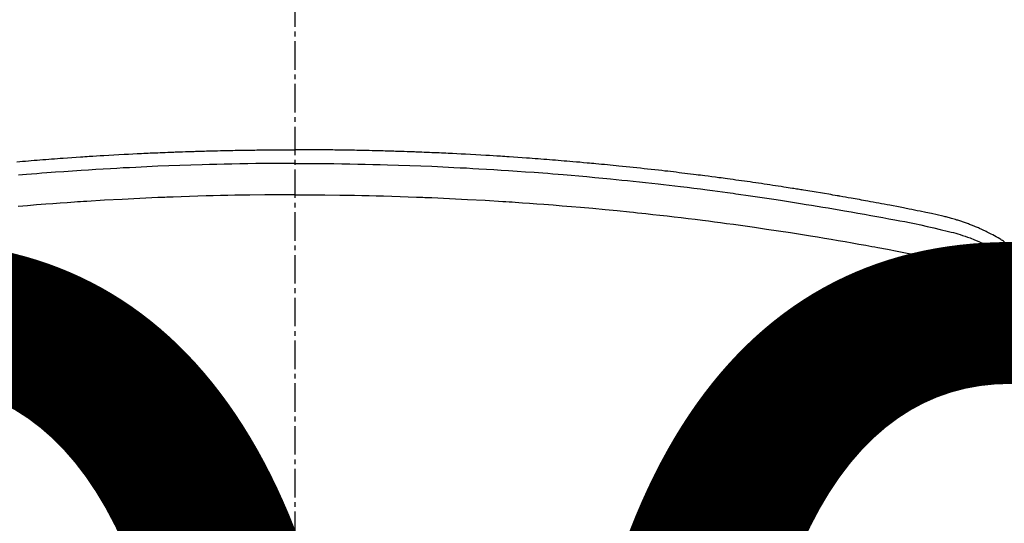
# Model space of a CAD drawing. Units: millimetres. Extents: x -109 to 26472, y -120 to 8847.
# Drawn here: x 17333 to 17359, y 6683 to 6696 of the extents above; entities that cross this region are included whole.
import ezdxf

# ---------------------------------------------------------------- set-up
doc = ezdxf.new("R2010")
doc.units = ezdxf.units.MM
doc.linetypes.add('CENTER2', pattern=[1.125, 0.75, -0.125, 0.125, -0.125])
doc.layers.get('DEFPOINTS').update_dxf_attribs({"color": 146})
doc.layers.add('150-機器', color=8, linetype='Continuous')
doc.layers.add('160-文字', color=254, linetype='Continuous')
doc.styles.add('KH001', font='txt')
doc.dimstyles.new('KH1xx015', dxfattribs={"dimscale": 10, "dimtxt": 3.8, "dimasz": 0.8, "dimexe": 0.3, "dimexo": 1.2, "dimgap": 0.5, "dimtad": 3, "dimdec": 1, "dimdsep": 46, "dimlunit": 6, "dimtxsty": 'KH001', "dimblk": 'DOT', "dimcen": 1, "dimdle": 1, "dimclrd": 256, "dimclre": 256, "dimclrt": 256, "dimadec": 0, "dimazin": 0, "dimtfac": 1, "dimtdec": 1, "dimtix": 1, "dimtmove": 2, "dimatfit": 3, "dimldrblk": 'CLOSEDBLANK', "dimfxl": 1, "dimtolj": 1, "dimtzin": 0, "dimlwd": -1, "dimlwe": -1, "dimarcsym": 0})
doc.dimstyles.new('KH1xx030', dxfattribs={"dimscale": 30, "dimtxt": 2, "dimasz": 0.6, "dimexe": 0.3, "dimexo": 1.2, "dimgap": 0.5, "dimtad": 3, "dimdec": 1, "dimdsep": 46, "dimlunit": 6, "dimtxsty": 'KH001', "dimblk": 'DOT', "dimcen": 1, "dimdle": 1, "dimclrd": 256, "dimclre": 256, "dimclrt": 256, "dimadec": 0, "dimazin": 0, "dimtfac": 1, "dimtdec": 1, "dimtix": 1, "dimtmove": 2, "dimatfit": 3, "dimldrblk": 'CLOSEDBLANK', "dimfxl": 1, "dimtolj": 1, "dimtzin": 0, "dimlwd": -1, "dimlwe": -1, "dimarcsym": 0})

# ---------------------------------------------------------------- blocks, each defined once
blk = doc.blocks.new('F402_H')
at = {"layer": '150-機器', "color": 161, "linetype": 'CENTER2'}
blk.add_line((0, 136.026), (0, -355.416), dxfattribs=at)
at = {"layer": '150-機器', "color": 13, "linetype": 'Continuous'}
for points in [[(-7.309, -249.645), (-7.233, -249.638), (-7.157, -249.632), (-7.081, -249.626), (-7.005, -249.62), (-6.929, -249.613), (-6.853, -249.607), (-6.777, -249.601), (-6.701, -249.595), (-6.625, -249.589), (-6.549, -249.583), (-6.472, -249.577), (-6.396, -249.571), (-6.32, -249.565), (-6.244, -249.56), (-6.168, -249.554), (-6.092, -249.549), (-5.978, -249.541), (-5.863, -249.533), (-5.749, -249.525), (-5.634, -249.517), (-5.577, -249.513), (-5.52, -249.509), (-5.463, -249.506), (-5.406, -249.502), (-5.311, -249.496), (-5.215, -249.49), (-5.12, -249.485), (-5.024, -249.479), (-4.89, -249.471), (-4.757, -249.464), (-4.623, -249.456), (-4.489, -249.449), (-4.375, -249.443), (-4.26, -249.437), (-4.145, -249.432), (-4.03, -249.426), (-3.972, -249.423), (-3.914, -249.421), (-3.857, -249.418), (-3.799, -249.415), (-3.751, -249.413), (-3.702, -249.411), (-3.653, -249.409), (-3.605, -249.407), (-3.538, -249.404), (-3.472, -249.402), (-3.405, -249.399), (-3.339, -249.396), (-3.3, -249.395), (-3.261, -249.393), (-3.223, -249.392), (-3.184, -249.39), (-3.146, -249.389), (-3.107, -249.387), (-3.069, -249.386), (-3.03, -249.384), (-3.011, -249.384), (-2.992, -249.383), (-2.973, -249.383), (-2.954, -249.382), (-2.877, -249.38), (-2.8, -249.378), (-2.723, -249.375), (-2.646, -249.372), (-2.608, -249.371), (-2.57, -249.37), (-2.531, -249.369), (-2.493, -249.367), (-2.435, -249.366), (-2.378, -249.364), (-2.32, -249.362), (-2.262, -249.36), (-2.224, -249.359), (-2.186, -249.358), (-2.147, -249.357), (-2.109, -249.356), (-2.032, -249.355), (-1.956, -249.353), (-1.879, -249.351), (-1.803, -249.349), (-1.745, -249.348), (-1.687, -249.347), (-1.63, -249.346), (-1.572, -249.345), (-1.515, -249.344), (-1.457, -249.343), (-1.399, -249.342), (-1.342, -249.341), (-1.284, -249.34), (-1.227, -249.339), (-1.169, -249.338), (-1.111, -249.337), (-1.054, -249.337), (-0.996, -249.336), (-0.939, -249.336), (-0.881, -249.335), (-0.824, -249.335), (-0.766, -249.334), (-0.709, -249.334), (-0.652, -249.333), (-0.613, -249.333), (-0.575, -249.333), (-0.536, -249.333), (-0.498, -249.332), (-0.456, -249.332), (-0.413, -249.332), (-0.371, -249.332), (-0.328, -249.331), (-0.304, -249.331), (-0.279, -249.331), (-0.254, -249.331), (-0.229, -249.331), (-0.2, -249.331), (-0.172, -249.331), (-0.143, -249.331), (-0.114, -249.33), (-0.086, -249.33), (-0.057, -249.33), (-0.029, -249.33), (0, -249.33)], [(18.666, -251.757), (18.634, -251.736), (18.61, -251.721), (18.587, -251.706), (18.563, -251.691), (18.539, -251.676), (18.493, -251.648), (18.446, -251.621), (18.399, -251.594), (18.352, -251.569), (18.316, -251.55), (18.28, -251.531), (18.244, -251.513), (18.208, -251.495), (18.178, -251.48), (18.147, -251.465), (18.117, -251.45), (18.086, -251.436), (18.066, -251.426), (18.045, -251.417), (18.024, -251.408), (18.003, -251.399), (17.978, -251.388), (17.953, -251.377), (17.929, -251.367), (17.904, -251.356), (17.882, -251.347), (17.861, -251.338), (17.839, -251.33), (17.817, -251.321), (17.791, -251.311), (17.765, -251.302), (17.739, -251.292), (17.713, -251.282), (17.687, -251.272), (17.661, -251.263), (17.634, -251.253), (17.608, -251.243), (17.585, -251.235), (17.562, -251.228), (17.539, -251.22), (17.516, -251.212), (17.489, -251.204), (17.462, -251.195), (17.435, -251.186), (17.408, -251.178), (17.373, -251.167), (17.338, -251.156), (17.303, -251.146), (17.268, -251.136), (17.24, -251.128), (17.212, -251.12), (17.185, -251.113), (17.157, -251.106), (17.129, -251.098), (17.101, -251.091), (17.073, -251.084), (17.045, -251.077), (16.895, -251.041), (16.744, -251.009), (16.592, -250.978), (16.441, -250.948), (16.369, -250.934), (16.297, -250.919), (16.225, -250.905), (16.153, -250.89), (16.116, -250.883), (16.08, -250.876), (16.044, -250.869), (16.008, -250.861), (15.918, -250.844), (15.827, -250.826), (15.737, -250.809), (15.647, -250.792), (15.574, -250.778), (15.502, -250.764), (15.429, -250.75), (15.357, -250.737), (15.284, -250.723), (15.211, -250.71), (15.138, -250.696), (15.065, -250.683), (15.011, -250.673), (14.956, -250.663), (14.902, -250.653), (14.847, -250.643), (14.792, -250.633), (14.738, -250.623), (14.683, -250.614), (14.629, -250.604), (14.555, -250.591), (14.482, -250.578), (14.409, -250.565), (14.335, -250.552), (14.317, -250.549), (14.299, -250.546), (14.281, -250.542), (14.263, -250.539), (14.207, -250.53), (14.152, -250.521), (14.097, -250.511), (14.042, -250.502), (13.932, -250.484), (13.822, -250.465), (13.712, -250.447), (13.601, -250.429), (13.546, -250.42), (13.491, -250.411), (13.436, -250.402), (13.381, -250.393), (13.344, -250.387), (13.307, -250.381), (13.27, -250.375), (13.233, -250.369), (13.196, -250.363), (13.159, -250.357), (13.123, -250.351), (13.086, -250.346), (13.03, -250.337), (12.974, -250.328), (12.919, -250.32), (12.863, -250.311), (12.789, -250.299), (12.715, -250.288), (12.641, -250.277), (12.567, -250.266), (12.493, -250.255), (12.418, -250.243), (12.344, -250.232), (12.27, -250.221), (12.196, -250.21), (12.121, -250.199), (12.047, -250.189), (11.973, -250.178), (11.898, -250.168), (11.824, -250.157), (11.75, -250.147), (11.675, -250.136), (11.601, -250.126), (11.526, -250.116), (11.452, -250.106), (11.377, -250.095), (11.321, -250.088), (11.265, -250.08), (11.209, -250.073), (11.153, -250.066), (11.06, -250.053), (10.966, -250.041), (10.873, -250.029), (10.78, -250.017), (10.724, -250.009), (10.668, -250.002), (10.611, -249.995), (10.555, -249.988), (10.48, -249.978), (10.405, -249.969), (10.33, -249.96), (10.255, -249.951), (10.18, -249.942), (10.105, -249.933), (10.03, -249.924), (9.955, -249.915), (9.88, -249.906), (9.805, -249.897), (9.73, -249.889), (9.655, -249.88), (9.561, -249.869), (9.466, -249.859), (9.372, -249.848), (9.278, -249.838), (9.184, -249.828), (9.089, -249.817), (8.995, -249.807), (8.901, -249.797), (8.807, -249.787), (8.712, -249.778), (8.618, -249.768), (8.524, -249.758), (8.448, -249.751), (8.372, -249.743), (8.296, -249.736), (8.221, -249.728), (8.145, -249.721), (8.068, -249.714), (7.992, -249.707), (7.916, -249.699), (7.86, -249.694), (7.803, -249.689), (7.746, -249.684), (7.689, -249.679), (7.594, -249.67), (7.499, -249.661), (7.404, -249.653), (7.309, -249.645), (7.233, -249.638), (7.157, -249.632), (7.081, -249.626), (7.005, -249.62), (6.929, -249.613), (6.853, -249.607), (6.777, -249.601), (6.701, -249.595), (6.625, -249.589), (6.549, -249.583), (6.472, -249.577), (6.396, -249.571), (6.32, -249.565), (6.244, -249.56), (6.168, -249.554), (6.092, -249.549), (5.978, -249.541), (5.863, -249.533), (5.749, -249.525), (5.634, -249.517), (5.577, -249.513), (5.52, -249.509), (5.463, -249.506), (5.406, -249.502), (5.311, -249.496), (5.215, -249.49), (5.12, -249.485), (5.024, -249.479), (4.89, -249.471), (4.757, -249.464), (4.623, -249.456), (4.489, -249.449), (4.375, -249.443), (4.26, -249.437), (4.145, -249.432), (4.03, -249.426), (3.972, -249.423), (3.914, -249.421), (3.857, -249.418), (3.799, -249.415), (3.751, -249.413), (3.702, -249.411), (3.653, -249.409), (3.605, -249.407), (3.538, -249.404), (3.472, -249.402), (3.405, -249.399), (3.339, -249.396), (3.3, -249.395), (3.261, -249.393), (3.223, -249.392), (3.184, -249.39), (3.146, -249.389), (3.107, -249.387), (3.069, -249.386), (3.03, -249.384), (3.011, -249.384), (2.992, -249.383), (2.973, -249.383), (2.954, -249.382), (2.877, -249.38), (2.8, -249.378), (2.723, -249.375), (2.646, -249.372), (2.608, -249.371), (2.57, -249.37), (2.531, -249.369), (2.493, -249.367), (2.435, -249.366), (2.378, -249.364), (2.32, -249.362), (2.262, -249.36), (2.224, -249.359), (2.186, -249.358), (2.147, -249.357), (2.109, -249.356), (2.032, -249.355), (1.956, -249.353), (1.879, -249.351), (1.803, -249.349), (1.745, -249.348), (1.687, -249.347), (1.63, -249.346), (1.572, -249.345), (1.515, -249.344), (1.457, -249.343), (1.399, -249.342), (1.342, -249.341), (1.284, -249.34), (1.227, -249.339), (1.169, -249.338), (1.111, -249.337), (1.054, -249.337), (0.996, -249.336), (0.939, -249.336), (0.881, -249.335), (0.824, -249.335), (0.766, -249.334), (0.709, -249.334), (0.652, -249.333), (0.613, -249.333), (0.575, -249.333), (0.536, -249.333), (0.498, -249.332), (0.456, -249.332), (0.413, -249.332), (0.371, -249.332), (0.328, -249.331), (0.304, -249.331), (0.279, -249.331), (0.254, -249.331), (0.229, -249.331), (0.2, -249.331), (0.172, -249.331), (0.143, -249.331), (0.114, -249.33), (0.086, -249.33), (0.057, -249.33), (0.029, -249.33), (0, -249.33)], [(0, -249.69), (-0.203, -249.69), (-0.407, -249.691), (-0.61, -249.692), (-0.813, -249.693), (-1.024, -249.696), (-1.235, -249.699), (-1.446, -249.703), (-1.657, -249.706), (-1.853, -249.71), (-2.048, -249.715), (-2.244, -249.719), (-2.44, -249.724), (-2.731, -249.733), (-3.022, -249.743), (-3.314, -249.754), (-3.605, -249.766), (-3.749, -249.773), (-3.894, -249.779), (-4.039, -249.786), (-4.183, -249.793), (-4.348, -249.802), (-4.513, -249.81), (-4.678, -249.819), (-4.843, -249.828), (-5.037, -249.839), (-5.232, -249.851), (-5.427, -249.863), (-5.621, -249.876), (-5.846, -249.891), (-6.07, -249.907), (-6.295, -249.923), (-6.519, -249.94), (-6.653, -249.95), (-6.787, -249.961), (-6.922, -249.972), (-7.056, -249.983), (-7.264, -250)], [(0, -249.69), (0.203, -249.69), (0.407, -249.691), (0.61, -249.692), (0.813, -249.693), (1.024, -249.696), (1.235, -249.699), (1.446, -249.703), (1.657, -249.706), (1.853, -249.71), (2.048, -249.715), (2.244, -249.719), (2.44, -249.724), (2.731, -249.733), (3.022, -249.743), (3.314, -249.754), (3.605, -249.766), (3.749, -249.773), (3.894, -249.779), (4.039, -249.786), (4.183, -249.793), (4.348, -249.802), (4.513, -249.81), (4.678, -249.819), (4.843, -249.828), (5.037, -249.839), (5.232, -249.851), (5.427, -249.863), (5.621, -249.876), (5.846, -249.891), (6.07, -249.907), (6.295, -249.923), (6.519, -249.94), (6.653, -249.95), (6.787, -249.961), (6.922, -249.972), (7.056, -249.983), (7.264, -250), (7.473, -250.019), (7.681, -250.037), (7.889, -250.057), (7.994, -250.066), (8.098, -250.076), (8.202, -250.086), (8.306, -250.096), (8.455, -250.111), (8.603, -250.126), (8.751, -250.141), (8.9, -250.156), (9.063, -250.174), (9.225, -250.191), (9.388, -250.21), (9.551, -250.228), (9.699, -250.245), (9.846, -250.262), (9.994, -250.279), (10.141, -250.297), (10.318, -250.318), (10.495, -250.34), (10.671, -250.362), (10.848, -250.385), (10.98, -250.402), (11.112, -250.42), (11.244, -250.437), (11.376, -250.455), (11.45, -250.466), (11.523, -250.476), (11.596, -250.486), (11.669, -250.496), (11.918, -250.532), (12.166, -250.568), (12.414, -250.604), (12.662, -250.642), (12.822, -250.667), (12.982, -250.692), (13.141, -250.717), (13.301, -250.743), (13.446, -250.766), (13.591, -250.79), (13.736, -250.813), (13.881, -250.837), (14.025, -250.862), (14.17, -250.886), (14.314, -250.91), (14.459, -250.935), (14.632, -250.965), (14.805, -250.995), (14.977, -251.026), (15.15, -251.057), (15.308, -251.086), (15.466, -251.115), (15.624, -251.144), (15.781, -251.174), (15.91, -251.197), (16.039, -251.221), (16.168, -251.246), (16.296, -251.272), (16.465, -251.309), (16.633, -251.348), (16.801, -251.388), (16.969, -251.427), (17.043, -251.443), (17.117, -251.46), (17.19, -251.477), (17.264, -251.495), (17.321, -251.51), (17.379, -251.526), (17.437, -251.543), (17.494, -251.561), (17.561, -251.582), (17.627, -251.604), (17.693, -251.627), (17.758, -251.651), (17.874, -251.697), (17.988, -251.746), (18.102, -251.798), (18.213, -251.853), (18.299, -251.898), (18.383, -251.945), (18.466, -251.995), (18.548, -252.046), (18.609, -252.087), (18.67, -252.128)], [(0, -250.515), (-0.394, -250.517), (-0.787, -250.52), (-1.181, -250.524), (-1.574, -250.529), (-1.764, -250.533), (-1.954, -250.537), (-2.143, -250.541), (-2.333, -250.546), (-2.55, -250.553), (-2.767, -250.559), (-2.984, -250.567), (-3.201, -250.574), (-3.255, -250.576), (-3.309, -250.578), (-3.363, -250.58), (-3.417, -250.582), (-3.464, -250.584), (-3.511, -250.586), (-3.558, -250.588), (-3.605, -250.59), (-4.072, -250.611), (-4.539, -250.635), (-5.005, -250.66), (-5.472, -250.688), (-5.553, -250.693), (-5.633, -250.698), (-5.714, -250.703), (-5.795, -250.709), (-5.984, -250.722), (-6.172, -250.735), (-6.361, -250.749), (-6.549, -250.763), (-6.791, -250.781), (-7.033, -250.801), (-7.275, -250.821)], [(0, -250.515), (0.394, -250.517), (0.787, -250.52), (1.181, -250.524), (1.574, -250.529), (1.764, -250.533), (1.954, -250.537), (2.143, -250.541), (2.333, -250.546), (2.55, -250.553), (2.767, -250.559), (2.984, -250.567), (3.201, -250.574), (3.255, -250.576), (3.309, -250.578), (3.363, -250.58), (3.417, -250.582), (3.464, -250.584), (3.511, -250.586), (3.558, -250.588), (3.605, -250.59), (4.072, -250.611), (4.539, -250.635), (5.005, -250.66), (5.472, -250.688), (5.553, -250.693), (5.633, -250.698), (5.714, -250.703), (5.795, -250.709), (5.984, -250.722), (6.172, -250.735), (6.361, -250.749), (6.549, -250.763), (6.791, -250.781), (7.033, -250.801), (7.275, -250.821), (7.516, -250.841), (7.838, -250.87), (8.159, -250.9), (8.481, -250.932), (8.802, -250.964), (8.909, -250.975), (9.015, -250.986), (9.122, -250.998), (9.229, -251.009), (9.415, -251.029), (9.602, -251.05), (9.788, -251.071), (9.975, -251.093), (10.161, -251.115), (10.347, -251.137), (10.532, -251.16), (10.718, -251.184), (10.877, -251.204), (11.036, -251.224), (11.194, -251.245), (11.353, -251.266), (11.538, -251.291), (11.723, -251.317), (11.908, -251.343), (12.092, -251.369), (12.407, -251.415), (12.723, -251.462), (13.037, -251.51), (13.352, -251.56), (13.404, -251.568), (13.456, -251.576), (13.508, -251.585), (13.56, -251.593), (13.743, -251.623), (13.926, -251.654), (14.108, -251.684), (14.29, -251.715), (14.472, -251.746), (14.654, -251.778), (14.835, -251.81), (15.017, -251.843), (15.094, -251.857), (15.172, -251.871), (15.25, -251.885), (15.328, -251.9), (15.585, -251.948), (15.843, -251.997), (16.1, -252.047), (16.357, -252.097), (16.511, -252.127), (16.664, -252.158), (16.817, -252.19), (16.97, -252.223), (17.113, -252.255), (17.255, -252.289), (17.396, -252.325), (17.537, -252.363), (17.617, -252.387), (17.698, -252.412), (17.778, -252.438), (17.857, -252.465), (17.934, -252.493), (18.01, -252.521), (18.086, -252.551), (18.162, -252.581), (18.195, -252.594), (18.227, -252.607), (18.26, -252.621), (18.292, -252.635), (18.35, -252.66), (18.408, -252.687), (18.466, -252.714), (18.523, -252.742), (18.562, -252.762), (18.6, -252.781), (18.638, -252.801), (18.676, -252.821)]]:
    blk.add_lwpolyline(points, dxfattribs=at)
blk = doc.blocks.new('_Dot')
at = {"color": 0, "linetype": 'ByBlock', "lineweight": -2}
blk.add_line((-0.5, 0), (-1, 0), dxfattribs=at)
at = {"color": 0, "linetype": 'ByBlock', "const_width": 0.5}
blk.add_lwpolyline([(-0.25, 0, 1), (0.25, 0, 1)], format="xyb", close=True, dxfattribs=at)
blk = doc.blocks.new('*D408')
at = {"layer": 'DEFPOINTS', "transparency": 16777216}
for p, q in [((16850.307, 6383.569), (16850.307, 6649.331)), ((17750.307, 6383.569), (17750.307, 6649.331)), ((16858.307, 6646.331), (17742.307, 6646.331))]:
    blk.add_line(p, q, dxfattribs=at)
at = {"layer": 'DEFPOINTS', "color": 0, "transparency": 16777216}
for p in [(17750.307, 6646.331), (16850.307, 6371.569), (17750.307, 6371.569)]:
    blk.add_point(p, dxfattribs=at)
at = {"layer": 'DEFPOINTS', "transparency": 16777216, "xscale": 8, "yscale": 8, "zscale": 8, "rotation": 180}
blk.add_blockref('_Dot', (16850.307, 6646.331), dxfattribs=at)
at = {"layer": 'DEFPOINTS', "transparency": 16777216, "xscale": 8, "yscale": 8, "zscale": 8}
blk.add_blockref('_Dot', (17750.307, 6646.331), dxfattribs=at)
at = {"layer": 'DEFPOINTS', "transparency": 16777216, "insert": (17330.307, 6670.331), "char_height": 38, "attachment_point": 5, "style": 'KH001'}
blk.add_mtext('\\A1;900', dxfattribs=at)
blk = doc.blocks.new('_ClosedBlank')
at = {"color": 0, "linetype": 'ByBlock', "lineweight": -2}
for p, q in [((-1, 0.1667), (0, 0)), ((-1, 0.1667), (-1, -0.1667)), ((0, 0), (-1, -0.1667))]:
    blk.add_line(p, q, dxfattribs=at)

msp = doc.modelspace()

# ---------------------------------------------------------------- linework, layer by layer
at = {"layer": '150-機器', "color": 13}
for radius in [90.5, 80.5]:
    msp.add_circle((17340.307, 6736.569), radius, dxfattribs=at)

# ---------------------------------------------------------------- block references
at = {"layer": '150-機器'}
msp.add_blockref('F402_H', (17340.3, 6941.762), dxfattribs=at)

# ---------------------------------------------------------------- dimensions: what is measured, and where the dimension line sits
at = {"layer": 'DEFPOINTS'}
dim = msp.add_linear_dim(base=(17750.307, 6646.331), p1=(16850.307, 6371.569), p2=(17750.307, 6371.569), dimstyle='KH1xx015', dxfattribs=at)
dim.commit()
dim.dimension.update_dxf_attribs({"geometry": '*D408', "text_midpoint": (17330.307, 6670.331), "dimtype": 160})

# ---------------------------------------------------------------- leaders
at = {"layer": '160-文字'}
msp.add_leader([(17220.3, 6941.569), (18542.572, 5159.998)], dimstyle='KH1xx030', override={"dimgap": 0.5, "dimtad": 1}, dxfattribs=at)

doc.saveas('drawing.dxf')
